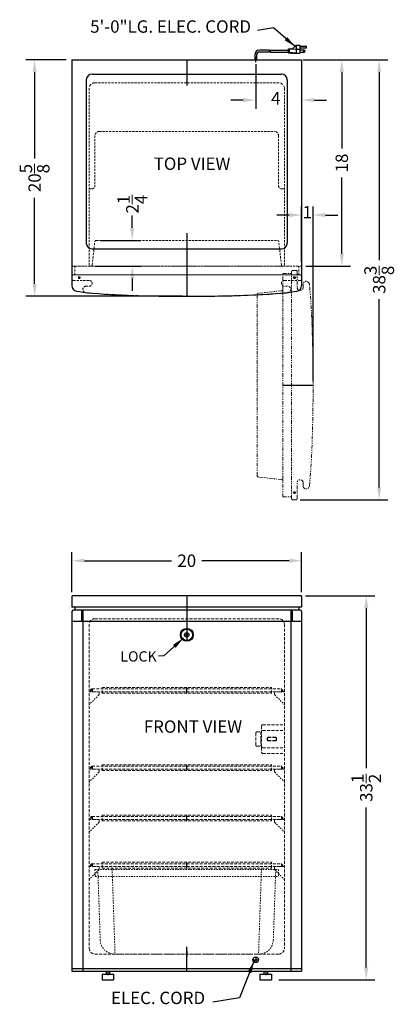
# Model space of a CAD drawing. Extents: x -3.5 to 29.1, y -36.6 to 49.3.
import ezdxf

# ---------------------------------------------------------------- set-up
doc = ezdxf.new("R2010")
doc.units = 0
doc.header["$MEASUREMENT"] = 0
doc.linetypes.add('HIDDEN', pattern=[0.375, 0.25, -0.125])
doc.linetypes.add('PHANTOM', pattern=[2.5, 1.25, -0.25, 0.25, -0.25, 0.25, -0.25])
doc.layers.get('Defpoints').update_dxf_attribs({"color": 150, "linetype": 'CONTINUOUS'})
for name, color, linetype, lineweight in [('DIMENSION', 4, 'CONTINUOUS', 0), ('HIDDEN 0.1M', 8, 'HIDDEN', 0), ('PHANTOM', 8, 'PHANTOM', 0)]:
    doc.layers.add(name, color=color, linetype=linetype, lineweight=lineweight)
doc.layers.add('OBJECT', color=7, linetype='CONTINUOUS')
doc.styles.get("Standard").update_dxf_attribs({"font": 'ARIAL.TTF'})
doc.dimstyles.new('Fraction-1&HTO12', dxfattribs={"dimscale": 6, "dimtxt": 0.18, "dimasz": 0.18, "dimexe": 0.125, "dimexo": 0.0625, "dimgap": 0.09, "dimtad": 0, "dimdec": 4, "dimzin": 3, "dimdsep": 46, "dimlunit": 5, "dimtxsty": 'Standard', "dimcen": 0.09, "dimdle": 0.125, "dimadec": 0, "dimazin": 0, "dimtfac": 1, "dimtdec": 4, "dimtofl": 0, "dimtmove": 2, "dimatfit": 3, "dimfxl": 0, "dimtolj": 1, "dimtzin": 0, "dimarcsym": 0})

# ---------------------------------------------------------------- blocks, each defined once
blk = doc.blocks.new('*D5')
at = {"layer": 'Defpoints', "color": 0}
for p in [(20.982, -0.965), (26.642, -0.965), (18.658, -34.465)]:
    blk.add_point(p, dxfattribs=at)
at = {"layer": 'DIMENSION', "color": 0, "lineweight": -2}
for p, q in [((21.357, -0.965), (27.392, -0.965)), ((26.642, -2.045), (26.642, -16.01)), ((26.642, -33.385), (26.642, -19.42)), ((19.033, -34.465), (27.392, -34.465))]:
    blk.add_line(p, q, dxfattribs=at)
at = {"layer": 'DIMENSION', "color": 0}
for points in [[(26.462, -2.045), (26.822, -2.045), (26.642, -0.965)], [(26.462, -33.385), (26.822, -33.385), (26.642, -34.465)]]:
    blk.add_solid(points, dxfattribs=at)
at = {"layer": 'DIMENSION', "color": 0, "insert": (26.642, -17.715), "char_height": 1.08, "attachment_point": 5, "rotation": 90}
blk.add_mtext('\\A1;33{\\H1.000000x;\\S1/2;}', dxfattribs=at)
blk = doc.blocks.new('*D6')
at = {"layer": 'Defpoints', "color": 0}
for p in [(21.012, 2.09), (1.012, -1.028), (21.012, -1.028)]:
    blk.add_point(p, dxfattribs=at)
at = {"layer": 'DIMENSION', "color": 0, "lineweight": -2}
for p, q in [((1.012, -0.653), (1.012, 2.84)), ((21.012, -0.653), (21.012, 2.84)), ((2.092, 2.09), (9.691, 2.09)), ((19.932, 2.09), (12.333, 2.09))]:
    blk.add_line(p, q, dxfattribs=at)
at = {"layer": 'DIMENSION', "color": 0}
for points in [[(2.092, 2.27), (2.092, 1.91), (1.012, 2.09)], [(19.932, 2.27), (19.932, 1.91), (21.012, 2.09)]]:
    blk.add_solid(points, dxfattribs=at)
at = {"layer": 'DIMENSION', "color": 0, "insert": (11.012, 2.09), "char_height": 1.08, "attachment_point": 5}
blk.add_mtext('\\A1;20', dxfattribs=at)
blk = doc.blocks.new('*D7')
at = {"layer": 'Defpoints', "color": 0}
for p in [(20.762, 45.776), (24.512, 45.776), (21.012, 27.776)]:
    blk.add_point(p, dxfattribs=at)
at = {"layer": 'DIMENSION', "color": 0, "lineweight": -2}
for p, q in [((21.137, 45.776), (25.262, 45.776)), ((24.512, 44.696), (24.512, 38.04)), ((24.512, 28.856), (24.512, 35.513)), ((21.387, 27.776), (25.262, 27.776))]:
    blk.add_line(p, q, dxfattribs=at)
at = {"layer": 'DIMENSION', "color": 0}
for points in [[(24.332, 44.696), (24.692, 44.696), (24.512, 45.776)], [(24.332, 28.856), (24.692, 28.856), (24.512, 27.776)]]:
    blk.add_solid(points, dxfattribs=at)
at = {"layer": 'DIMENSION', "color": 0, "insert": (24.512, 36.776), "char_height": 1.08, "attachment_point": 5, "rotation": 90}
blk.add_mtext('\\A1;18', dxfattribs=at)
blk = doc.blocks.new('*D8')
at = {"layer": 'Defpoints', "color": 0}
for p in [(17.012, 45.776), (21.012, 45.429), (21.012, 42.26)]:
    blk.add_point(p, dxfattribs=at)
at = {"layer": 'DIMENSION', "color": 0, "lineweight": -2}
for p, q in [((17.012, 45.401), (17.012, 41.51)), ((21.012, 45.054), (21.012, 41.51)), ((15.932, 42.26), (14.852, 42.26)), ((22.092, 42.26), (23.172, 42.26))]:
    blk.add_line(p, q, dxfattribs=at)
at = {"layer": 'DIMENSION', "color": 0}
for points in [[(15.932, 42.44), (15.932, 42.08), (17.012, 42.26)], [(22.092, 42.44), (22.092, 42.08), (21.012, 42.26)]]:
    blk.add_solid(points, dxfattribs=at)
at = {"layer": 'DIMENSION', "color": 0, "insert": (18.762, 42.413), "char_height": 1.08, "attachment_point": 5}
blk.add_mtext('\\A1;4', dxfattribs=at)
blk = doc.blocks.new('*D9')
at = {"layer": 'Defpoints', "color": 0}
for p in [(-2.243, 45.776), (0.887, 45.776), (11.012, 25.151)]:
    blk.add_point(p, dxfattribs=at)
at = {"layer": 'DIMENSION', "color": 0, "lineweight": -2}
for p, q in [((0.512, 45.776), (-2.993, 45.776)), ((-2.243, 44.696), (-2.243, 37.179)), ((-2.243, 26.231), (-2.243, 33.749)), ((10.637, 25.151), (-2.993, 25.151))]:
    blk.add_line(p, q, dxfattribs=at)
at = {"layer": 'DIMENSION', "color": 0}
for points in [[(-2.423, 44.696), (-2.063, 44.696), (-2.243, 45.776)], [(-2.423, 26.231), (-2.063, 26.231), (-2.243, 25.151)]]:
    blk.add_solid(points, dxfattribs=at)
at = {"layer": 'DIMENSION', "color": 0, "insert": (-2.243, 35.464), "char_height": 1.08, "attachment_point": 5, "rotation": 90}
blk.add_mtext('\\A1;20{\\H1.000000x;\\S5/8;}', dxfattribs=at)
blk = doc.blocks.new('3 PRONG PLUG START')
at = {"layer": 'Defpoints'}
blk.add_line((0, -0.198), (0, 0.225), dxfattribs=at)
at = {"layer": 'OBJECT'}
for p, q in [((2.804, 0.883), (2.804, 0.631)), ((2.846, 0.883), (2.804, 0.883)), ((2.846, 0.925), (2.846, 0.589)), ((3.014, 0.925), (2.846, 0.925)), ((3.517, 0.925), (2.93, 0.883)), ((2.93, 0.883), (2.93, 0.631)), ((3.056, 0.967), (3.014, 0.925)), ((3.098, 0.925), (3.056, 0.967)), ((3.14, 0.967), (3.098, 0.925)), ((3.182, 0.925), (3.14, 0.967)), ((3.517, 1.26), (3.182, 0.925)), ((3.517, 1.26), (3.517, 0.589)), ((3.517, 1.26), (3.853, 1.26)), ((3.517, 0.925), (3.853, 0.925)), ((3.853, 1.26), (3.853, 0.589)), ((3.853, 1.177), (4.356, 1.177)), ((4.356, 1.009), (3.853, 1.009)), ((-0.084, 0.423), (-0.084, 0)), ((-0.084, 0.423), (-0.084, 0)), ((0.084, 0), (-0.084, 0)), ((-0.084, 0), (0.084, 0)), ((0.084, 0.423), (0.084, 0)), ((0.084, 0.423), (0.084, 0)), ((1.192, 0.841), (0.334, 0.841)), ((1.181, 0.673), (0.334, 0.673)), ((1.265, 0.673), (2.804, 0.673)), ((1.276, 0.841), (2.804, 0.841)), ((2.846, 0.631), (2.804, 0.631)), ((3.014, 0.589), (2.846, 0.589)), ((3.517, 0.589), (2.93, 0.631)), ((3.056, 0.548), (3.014, 0.589)), ((3.098, 0.589), (3.056, 0.548)), ((3.14, 0.548), (3.098, 0.589)), ((3.182, 0.589), (3.14, 0.548)), ((3.224, 0.548), (3.182, 0.589)), ((3.224, 0.548), (3.266, 0.589)), ((3.266, 0.589), (3.853, 0.589)), ((4.23, 0.841), (3.853, 0.841)), ((3.853, 0.673), (4.23, 0.673))]:
    blk.add_line(p, q, dxfattribs=at)
blk.add_circle((4.23, 0.757), 0.0419, dxfattribs=at)
for centre, radius, start, end in [((4.356, 1.093), 0.0839, 270, 90), ((0.334, 0.423), 0.418, 90, 180), ((0.334, 0.423), 0.25, 90, 180), ((1.851, 0.715), 0.671, 169.19308, 183.58332), ((1.935, 0.715), 0.671, 169.19308, 183.58332), ((4.23, 0.757), 0.0839, 270, 90)]:
    blk.add_arc(centre, radius, start, end, dxfattribs=at)
blk = doc.blocks.new('DOOR CLOSED (FF560L)')
at = {"layer": 'Defpoints'}
blk.add_line((0, 2.625), (0, 0), dxfattribs=at)
at = {"layer": 'HIDDEN 0.1M', "ltscale": 0.75}
for p, q in [((-8.238, 2.736), (-8.012, 4.764)), ((-7.888, 4.875), (7.888, 4.875)), ((8.238, 2.736), (8.012, 4.764)), ((-9.75, 2.625), (-9.75, 1.875)), ((-9.75, 2.625), (-8.362, 2.625)), ((8.362, 2.625), (-8.362, 2.625)), ((8.362, 2.625), (9.75, 2.625)), ((9.75, 2.625), (9.75, 1.875)), ((-10, 1.75), (-10, 1.5)), ((-9.875, 1.875), (9.875, 1.875)), ((10, 1.75), (10, 1.5)), ((-9.875, 1.375), (-8.437, 1.375)), ((-9.296, 1.625), (-9.454, 1.625)), ((-9.375, 1.704), (-9.375, 1.546)), ((-8.78, 0.875), (-8.437, 0.875)), ((9.875, 1.375), (8.437, 1.375)), ((8.78, 0.875), (8.437, 0.875)), ((9.296, 1.625), (9.454, 1.625)), ((9.375, 1.704), (9.375, 1.546))]:
    blk.add_line(p, q, dxfattribs=at)
for centre in [(-9.375, 1.625), (9.375, 1.625)]:
    blk.add_circle(centre, 0.0788, dxfattribs=at)
for centre, radius, start, end in [((-7.888, 4.75), 0.125, 90, 173.65981), ((7.888, 4.75), 0.125, 6.34019, 90), ((-8.362, 2.75), 0.125, 270, 353.65981), ((8.362, 2.75), 0.125, 186.34019, 270), ((-9.875, 1.75), 0.125, 90, 180), ((9.875, 1.75), 0.125, 0, 90), ((-9.875, 1.5), 0.125, 180, 270), ((-8.78, 0.6), 0.275, 90, 270), ((-8.5, 1.125), 0.25, 270, 90), ((8.5, 1.125), 0.25, 90, 270), ((8.78, 0.6), 0.275, 270, 90), ((9.875, 1.5), 0.125, 270, 0)]:
    blk.add_arc(centre, radius, start, end, dxfattribs=at)
blk.add_ellipse((0, 0.625), major_axis=(-10, 0), ratio=0.0625, start_param=0.499191, end_param=2.655749, dxfattribs=at)
blk = doc.blocks.new('*D12')
at = {"layer": 'Defpoints', "color": 0}
for p in [(3.124, 30.026), (6.264, 30.026), (2.65, 27.776)]:
    blk.add_point(p, dxfattribs=at)
at = {"layer": 'DIMENSION', "color": 0, "lineweight": -2}
for p, q in [((6.264, 31.106), (6.264, 32.186)), ((3.499, 30.026), (7.014, 30.026)), ((3.025, 27.776), (7.014, 27.776)), ((6.264, 26.696), (6.264, 25.616))]:
    blk.add_line(p, q, dxfattribs=at)
at = {"layer": 'DIMENSION', "color": 0}
for points in [[(6.084, 31.106), (6.444, 31.106), (6.264, 30.026)], [(6.084, 26.696), (6.444, 26.696), (6.264, 27.776)]]:
    blk.add_solid(points, dxfattribs=at)
at = {"layer": 'DIMENSION', "color": 0, "insert": (6.267, 33.184), "char_height": 1.08, "attachment_point": 5, "rotation": 90}
blk.add_mtext('\\A1;2{\\H1.000000x;\\S1/4;}', dxfattribs=at)
blk = doc.blocks.new('DOOR OPEN (FF560L)')
at = {"layer": 'Defpoints'}
for p, q in [((-0.079, 0), (0.079, 0)), ((0, -0.079), (0, 0.079)), ((-1, -9.375), (1.625, -9.375)), ((-0.079, -18.75), (0.079, -18.75)), ((0, -18.671), (0, -18.829))]:
    blk.add_line(p, q, dxfattribs=at)
for centre in [(0, 0), (0, -18.75)]:
    blk.add_circle(centre, 0.0788, dxfattribs=at)
at = {"layer": 'PHANTOM', "ltscale": 0.25}
for p, q in [((-1, 0.375), (-0.25, 0.375)), ((-1, -1.013), (-1, 0.375)), ((-0.25, -19.25), (-0.25, 0.5)), ((-0.125, 0.625), (0.125, 0.625)), ((0.25, 0.5), (0.25, -0.938)), ((0.75, -0.595), (0.75, -0.938)), ((-3.25, -17.263), (-3.25, -1.487)), ((-1.111, -1.137), (-3.139, -1.363)), ((-1, -1.013), (-1, -17.737)), ((-1.111, -17.613), (-3.139, -17.387)), ((-1, -19.125), (-1, -17.737)), ((0.25, -19.25), (0.25, -17.812)), ((0.75, -18.155), (0.75, -17.812)), ((-1, -19.125), (-0.25, -19.125)), ((-0.125, -19.375), (0.125, -19.375))]:
    blk.add_line(p, q, dxfattribs=at)
for centre, radius, start, end in [((-0.125, 0.5), 0.125, 90, 180), ((0.125, 0.5), 0.125, 0, 90), ((1.025, -0.595), 0.275, 0, 180), ((-3.125, -1.487), 0.125, 96.34019, 180), ((-1.125, -1.013), 0.125, 276.34019, 0), ((0.5, -0.875), 0.25, 180, 0), ((-3.125, -17.263), 0.125, 180, 263.65981), ((-1.125, -17.737), 0.125, 0, 83.65981), ((0.5, -17.875), 0.25, 0, 180), ((1.025, -18.155), 0.275, 180, 0), ((-0.125, -19.25), 0.125, 180, 270), ((0.125, -19.25), 0.125, 270, 360)]:
    blk.add_arc(centre, radius, start, end, dxfattribs=at)
blk.add_ellipse((1, -9.375), major_axis=(0, -10), ratio=0.0625, start_param=0.499191, end_param=2.655749, dxfattribs=at)
blk = doc.blocks.new('*D14')
at = {"layer": 'Defpoints', "color": 0}
for p in [(21.31, 45.776), (27.768, 45.776), (20.512, 7.401)]:
    blk.add_point(p, dxfattribs=at)
at = {"layer": 'DIMENSION', "color": 0, "lineweight": -2}
for p, q in [((21.685, 45.776), (28.518, 45.776)), ((27.768, 44.696), (27.768, 28.292)), ((27.768, 8.481), (27.768, 24.886)), ((20.887, 7.401), (28.518, 7.401))]:
    blk.add_line(p, q, dxfattribs=at)
at = {"layer": 'DIMENSION', "color": 0}
for points in [[(27.588, 44.696), (27.948, 44.696), (27.768, 45.776)], [(27.588, 8.481), (27.948, 8.481), (27.768, 7.401)]]:
    blk.add_solid(points, dxfattribs=at)
at = {"layer": 'DIMENSION', "color": 0, "insert": (27.768, 26.589), "char_height": 1.08, "attachment_point": 5, "rotation": 90}
blk.add_mtext('\\A1;38{\\H1.000000x;\\S3/8;}', dxfattribs=at)
blk = doc.blocks.new('*D15')
at = {"layer": 'Defpoints', "color": 0}
for p in [(22.012, 32.234), (21.012, 27.776), (22.012, 17.401)]:
    blk.add_point(p, dxfattribs=at)
at = {"layer": 'DIMENSION', "color": 0, "lineweight": -2}
for p, q in [((21.012, 28.151), (21.012, 32.984)), ((22.012, 17.776), (22.012, 32.984)), ((19.932, 32.234), (18.852, 32.234)), ((23.092, 32.234), (24.172, 32.234))]:
    blk.add_line(p, q, dxfattribs=at)
at = {"layer": 'DIMENSION', "color": 0}
for points in [[(19.932, 32.414), (19.932, 32.054), (21.012, 32.234)], [(23.092, 32.414), (23.092, 32.054), (22.012, 32.234)]]:
    blk.add_solid(points, dxfattribs=at)
at = {"layer": 'DIMENSION', "color": 0, "insert": (21.512, 32.479), "char_height": 1.08, "attachment_point": 5}
blk.add_mtext('\\A1;1', dxfattribs=at)
blk = doc.blocks.new('SHLVE FF560L')
at = {"layer": 'Defpoints'}
for p, q in [((-8.375, 0.25), (-8.25, 0.25)), ((-8.25, 0.25), (-8.375, 0.25)), ((-8.25, 0.375), (-8.25, 0.125)), ((0, 0), (0, 0.5)), ((8.25, 0.375), (8.25, 0.125)), ((8.25, 0.25), (8.375, 0.25))]:
    blk.add_line(p, q, dxfattribs=at)
at = {"layer": 'HIDDEN 0.1M'}
for p, q in [((-8.25, 0.375), (8.25, 0.375)), ((-8.25, 0.125), (8.25, 0.125)), ((-7.375, 0.5), (7.375, 0.5)), ((-7.375, 0), (-7.375, 0.5)), ((-7.375, 0), (7.375, 0)), ((7.375, 0), (7.375, 0.5)), ((8.25, 0.25), (8.375, 0.25))]:
    blk.add_line(p, q, dxfattribs=at)
for centre, start, end in [((-8.25, 0.25), 90, 270), ((8.25, 0.25), 270, 90)]:
    blk.add_arc(centre, 0.125, start, end, dxfattribs=at)
blk = doc.blocks.new('DRAWER FF560L')
at = {"layer": 'Defpoints'}
blk.add_line((0, 0.252), (0, -0.217), dxfattribs=at)
at = {"layer": 'HIDDEN 0.1M', "ltscale": 0.5}
for p, q in [((-8, 7.375), (8, 7.375)), ((-8, 7.375), (-7.982, 6.75)), ((-7.75, 7.382), (-7.537, 1.213)), ((-6.501, 7.419), (-6.25, 0)), ((6.501, 7.419), (6.25, 0)), ((7.75, 7.382), (7.537, 1.213)), ((8, 7.375), (7.982, 6.75)), ((-7.982, 6.75), (7.982, 6.75)), ((-6.287, 0), (6.287, 0))]:
    blk.add_line(p, q, dxfattribs=at)
for centre, start, end in [((-6.287, 1.25), 181.67725, 270), ((6.287, 1.25), 270, 358.32275)]:
    blk.add_arc(centre, 1.25, start, end, dxfattribs=at)
blk = doc.blocks.new('LOCK 1 IN.')
at = {"layer": 'OBJECT'}
for p, q in [((-0.0625, 0), (0.0625, 0)), ((0, 0.0625), (0, -0.0625))]:
    blk.add_line(p, q, dxfattribs=at)
for radius in [0.5625, 0.5, 0.1875, 0.0625]:
    blk.add_circle((0, 0), radius, dxfattribs=at)

msp = doc.modelspace()

# ---------------------------------------------------------------- linework, layer by layer
at = {"layer": 'Defpoints'}
for p, q in [((11.01189, 45.7764), (11.01189, 43.52617)), ((17.01189, 45.60582), (17.01189, 46.0288)), ((11.01189, 30.6514), (11.01189, 25.1514)), ((11.01189, -0.96519), (11.01189, -4.80141)), ((11.01189, -33.71519), (11.01189, -31.58296))]:
    msp.add_line(p, q, dxfattribs=at)
at = {"layer": 'HIDDEN 0.1M', "ltscale": 0.75}
for p, q in [((2.51189, 43.2764), (2.51189, 27.7764)), ((3.01189, 43.7764), (19.01189, 43.7764)), ((19.51189, 43.2764), (19.51189, 27.7764)), ((3.38689, 39.5264), (18.63689, 39.5264)), ((3.01189, 39.1514), (3.01189, 34.7764)), ((19.01189, 39.1514), (19.01189, 34.7764)), ((2.51189, 34.5264), (2.76189, 34.5264)), ((19.26189, 34.5264), (19.51189, 34.5264)), ((1.01189, 27.7764), (21.01189, 27.7764)), ((1.26189, 27.7764), (1.26189, 27.0264)), ((20.76189, 27.7764), (20.76189, 27.0264)), ((1.01189, 27.0264), (21.01189, 27.0264)), ((20.30806, 26.7764), (20.46571, 26.7764)), ((20.38689, 26.85522), (20.38689, 26.69758))]:
    msp.add_line(p, q, dxfattribs=at)
at = {"layer": 'HIDDEN 0.1M'}
for p, q in [((3.01189, -2.96519), (19.01189, -2.96519)), ((2.51189, -3.46519), (2.51189, -31.71519)), ((19.51189, -3.46519), (19.51189, -31.71519)), ((17.13689, -12.84019), (17.44939, -12.84019)), ((17.44939, -12.84019), (17.44939, -14.09019)), ((17.51189, -12.34019), (17.51189, -14.59019)), ((17.63689, -12.21519), (19.51189, -12.21519)), ((17.63689, -12.71519), (19.51189, -12.71519)), ((17.01189, -12.96519), (17.01189, -13.96519)), ((17.44939, -13.40269), (17.51189, -13.40269)), ((17.44939, -13.52769), (17.51189, -13.52769)), ((18.11503, -13.30894), (18.74003, -13.30894)), ((18.11503, -13.34019), (18.74003, -13.34019)), ((18.11503, -13.59019), (18.74003, -13.59019)), ((18.11503, -13.62144), (18.74003, -13.62144)), ((17.13689, -14.09019), (17.44939, -14.09019)), ((17.63689, -14.21519), (19.51189, -14.21519)), ((17.63689, -14.71519), (19.51189, -14.71519)), ((3.01605, -32.21519), (19.01189, -32.21519))]:
    msp.add_line(p, q, dxfattribs=at)
at = {"layer": 'HIDDEN 0.1M', "ltscale": 0.5}
for p, q in [((3.32855, -9.34019), (2.57855, -9.34019)), ((3.39105, -9.40269), (3.39105, -9.53841)), ((18.63689, -9.40269), (18.63689, -9.53841)), ((18.69939, -9.34019), (19.44939, -9.34019)), ((3.35444, -9.61347), (2.55266, -10.41524)), ((18.6735, -9.61347), (19.47527, -10.41524)), ((3.32855, -16.09019), (2.57855, -16.09019)), ((3.39105, -16.15269), (3.39105, -16.28841)), ((18.63689, -16.15269), (18.63689, -16.28841)), ((18.69939, -16.09019), (19.44939, -16.09019)), ((3.35444, -16.36347), (2.55266, -17.16524)), ((18.6735, -16.36347), (19.47527, -17.16524)), ((3.32855, -20.46519), (2.57855, -20.46519)), ((3.39105, -20.52769), (3.39105, -20.66341)), ((18.63689, -20.52769), (18.63689, -20.66341)), ((18.69939, -20.46519), (19.44939, -20.46519)), ((3.35444, -20.73847), (2.55266, -21.54024)), ((18.6735, -20.73847), (19.47527, -21.54024)), ((3.35444, -24.86347), (2.55266, -25.66524)), ((3.32855, -24.59019), (2.57855, -24.59019)), ((3.39105, -24.65269), (3.39105, -24.78841)), ((18.63689, -24.65269), (18.63689, -24.78841)), ((18.6735, -24.86347), (19.47527, -25.66524)), ((18.69939, -24.59019), (19.44939, -24.59019))]:
    msp.add_line(p, q, dxfattribs=at)
at = {"layer": 'HIDDEN 0.1M', "ltscale": 0.75}
msp.add_circle((20.38689, 26.7764), 0.07882, dxfattribs=at)
at = {"layer": 'HIDDEN 0.1M'}
for centre, radius, start, end in [((3.01189, 43.2764), 0.5, 90, 180), ((19.01189, 43.2764), 0.5, 0, 90), ((3.01189, -3.46519), 0.5, 90, 180), ((19.01189, -3.46519), 0.5, 0, 90), ((17.13689, -12.96519), 0.125, 90, 180), ((17.63689, -12.34019), 0.125, 90, 180), ((17.63689, -12.84019), 0.125, 90, 180), ((17.13689, -13.96519), 0.125, 180, 270), ((17.63689, -14.09019), 0.125, 180, 270), ((17.63689, -14.59019), 0.125, 180, 270), ((3.01605, -31.71519), 0.5, 180, 270), ((3.01605, -31.71519), 0.5, 180, 270), ((19.01189, -31.71519), 0.5, 270, 0), ((19.01189, -31.71519), 0.5, 270, 0)]:
    msp.add_arc(centre, radius, start, end, dxfattribs=at)
at = {"layer": 'HIDDEN 0.1M', "ltscale": 0.75}
for centre, radius, start, end in [((3.38689, 39.1514), 0.375, 90, 180), ((18.63689, 39.1514), 0.375, 0, 90), ((2.76189, 34.7764), 0.25, 270, 0), ((19.26189, 34.7764), 0.25, 180, 270)]:
    msp.add_arc(centre, radius, start, end, dxfattribs=at)
at = {"layer": 'HIDDEN 0.1M', "ltscale": 0.5}
for centre, radius, start, end in [((2.57855, -9.27769), 0.0625, 180, 270), ((3.32855, -9.40269), 0.0625, 0, 90), ((18.69939, -9.40269), 0.0625, 90, 180), ((19.44939, -9.27769), 0.0625, 270, 0), ((3.26605, -9.52508), 0.125, 315, 0), ((18.76189, -9.52508), 0.125, 180, 225), ((2.64105, -10.50363), 0.125, 135, 180), ((19.38689, -10.50363), 0.125, 0, 45), ((2.57855, -16.02769), 0.0625, 180, 270), ((3.32855, -16.15269), 0.0625, 0, 90), ((3.26605, -16.27508), 0.125, 315, 0), ((18.69939, -16.15269), 0.0625, 90, 180), ((18.76189, -16.27508), 0.125, 180, 225), ((19.44939, -16.02769), 0.0625, 270, 0), ((2.64105, -17.25363), 0.125, 135, 180), ((19.38689, -17.25363), 0.125, 0, 45), ((2.57855, -20.40269), 0.0625, 180, 270), ((3.32855, -20.52769), 0.0625, 0, 90), ((18.69939, -20.52769), 0.0625, 90, 180), ((19.44939, -20.40269), 0.0625, 270, 0), ((3.26605, -20.65008), 0.125, 315, 0), ((18.76189, -20.65008), 0.125, 180, 225), ((2.64105, -21.62863), 0.125, 135, 180), ((19.38689, -21.62863), 0.125, 0, 45), ((2.57855, -24.52769), 0.0625, 180, 270), ((3.32855, -24.65269), 0.0625, 0, 90), ((3.26605, -24.77508), 0.125, 315, 0), ((18.69939, -24.65269), 0.0625, 90, 180), ((18.76189, -24.77508), 0.125, 180, 225), ((19.44939, -24.52769), 0.0625, 270, 0), ((2.64105, -25.75363), 0.125, 135, 180), ((19.38689, -25.75363), 0.125, 0, 45)]:
    msp.add_arc(centre, radius, start, end, dxfattribs=at)
at = {"layer": 'OBJECT'}
for p, q in [((1.01189, 45.7764), (1.01189, 27.7764)), ((1.01189, 45.7764), (21.01189, 45.7764)), ((21.01189, 45.7764), (21.01189, 27.7764)), ((2.26189, 44.0264), (2.26189, 29.7764)), ((2.76189, 44.5264), (19.26189, 44.5264)), ((19.76189, 44.0264), (19.76189, 29.7764)), ((2.76189, 29.2764), (19.26189, 29.2764)), ((1.01189, 27.7764), (1.01189, 27.0264)), ((21.01189, 27.7764), (21.01189, 27.0264)), ((1.01189, 27.0264), (1.01189, 26.09133)), ((21.01189, 27.0264), (21.01189, 26.09133)), ((1.01189, -1.02769), (1.01189, -1.96519)), ((20.94939, -0.96519), (1.07439, -0.96519)), ((21.01189, -1.02769), (21.01189, -1.96519)), ((21.01189, -1.96519), (1.01189, -1.96519)), ((1.01189, -2.34019), (1.01189, -33.71519)), ((20.88689, -2.21519), (1.13689, -2.21519)), ((1.26189, -1.96519), (1.26189, -2.21519)), ((1.83258, -2.34019), (1.83258, -3.21519)), ((1.95758, -2.21519), (1.95758, -33.71519)), ((20.06619, -2.21519), (20.06619, -33.71519)), ((20.19119, -2.34019), (20.19119, -3.21519)), ((20.76189, -1.96519), (20.76189, -2.21519)), ((21.01189, -2.34019), (21.01189, -33.71519)), ((21.01189, -3.21519), (1.01189, -3.21519)), ((17.01189, -32.46519), (17.01189, -32.96519)), ((1.01189, -33.46519), (21.01189, -33.46519)), ((16.76189, -32.71519), (17.26189, -32.71519)), ((1.01189, -33.71519), (21.01189, -33.71519)), ((3.63689, -33.96519), (3.63689, -34.46519)), ((3.63689, -33.96519), (4.63689, -33.96519)), ((3.98064, -33.71519), (3.98064, -33.96519)), ((4.13689, -33.71519), (4.13689, -34.05801)), ((4.29314, -33.71519), (4.29314, -33.96519)), ((4.63689, -33.96519), (4.63689, -34.46519)), ((17.38689, -33.96519), (17.38689, -34.46519)), ((17.38689, -33.96519), (18.38689, -33.96519)), ((17.73064, -33.71519), (17.73064, -33.96519)), ((17.88689, -33.71519), (17.88689, -34.05801)), ((18.04314, -33.71519), (18.04314, -33.96519)), ((18.38689, -33.96519), (18.38689, -34.46519)), ((3.63689, -34.46519), (4.63689, -34.46519)), ((17.38689, -34.46519), (18.38689, -34.46519))]:
    msp.add_line(p, q, dxfattribs=at)
msp.add_circle((17.01189, -32.71519), 0.25, dxfattribs=at)
for centre, radius, start, end in [((2.76189, 44.0264), 0.5, 90, 180), ((19.26189, 44.0264), 0.5, 0, 90), ((2.76189, 29.7764), 0.5, 180, 270), ((19.26189, 29.7764), 0.5, 270, 0), ((1.51189, 26.09133), 0.5, 180, 257.8185462), ((20.51189, 26.09133), 0.5, 282.1814538, 0), ((1.07439, -1.02769), 0.0625, 90, 180), ((20.94939, -1.02769), 0.0625, 0, 90), ((1.13689, -2.34019), 0.125, 90, 180), ((1.95758, -2.34019), 0.125, 90, 180), ((20.06619, -2.34019), 0.125, 0, 90), ((20.88689, -2.34019), 0.125, 0, 90)]:
    msp.add_arc(centre, radius, start, end, dxfattribs=at)
msp.add_ellipse((11.01189, 25.7764), major_axis=(-10, 0), ratio=0.0625, start_param=0.28182165, end_param=2.859771, dxfattribs=at)
at = {"layer": 'PHANTOM'}
for p, q in [((18.02128, -13.40269), (18.02128, -13.52769)), ((18.05253, -13.40269), (18.05253, -13.52769)), ((18.80253, -13.40269), (18.80253, -13.52769)), ((18.83378, -13.40269), (18.83378, -13.52769))]:
    msp.add_line(p, q, dxfattribs=at)
for centre, radius, start, end in [((18.11503, -13.40269), 0.09375, 90, 180), ((18.11503, -13.52769), 0.09375, 180, 270), ((18.11503, -13.40269), 0.0625, 90, 180), ((18.11503, -13.52769), 0.0625, 180, 270), ((18.74003, -13.40269), 0.09375, 0, 90), ((18.74003, -13.40269), 0.0625, 0, 90), ((18.74003, -13.52769), 0.0625, 270, 0), ((18.74003, -13.52769), 0.09375, 270, 0)]:
    msp.add_arc(centre, radius, start, end, dxfattribs=at)

# ---------------------------------------------------------------- block references
at = {"layer": 'HIDDEN 0.1M'}
msp.add_blockref('DRAWER FF560L', (11.01189, -32.21519), dxfattribs=at)
at = {"layer": 'OBJECT'}
for name, p in [('3 PRONG PLUG START', (17.01189, 45.7764)), ('DOOR CLOSED (FF560L)', (11.01189, 25.1514)), ('LOCK 1 IN.', (11.01189, -4.37465)), ('SHLVE FF560L', (11.01189, -9.46519)), ('SHLVE FF560L', (11.01189, -16.21519)), ('SHLVE FF560L', (11.01189, -20.59019)), ('SHLVE FF560L', (11.01189, -24.71519))]:
    msp.add_blockref(name, p, dxfattribs=at)
at = {"layer": 'PHANTOM'}
msp.add_blockref('DOOR OPEN (FF560L)', (20.38689, 26.7764), dxfattribs=at)

# ---------------------------------------------------------------- texts
at = {"layer": 'OBJECT'}
for s, insert, char_height, attachment_point in [('5\'-0"LG. ELEC. CORD', (16.60573, 47.7986), 1.08, 9), ('TOP VIEW', (14.80789, 35.83613), 1.08, 9), ('LOCK', (5.23017, -5.80747), 0.9, 1), ('FRONT VIEW', (15.82855, -13.25657), 1.08, 9), ('ELEC. CORD', (12.60897, -36.91515), 1.08, 9)]:
    msp.add_mtext(s, dxfattribs=dict(at, insert=insert, char_height=char_height, attachment_point=attachment_point))

# ---------------------------------------------------------------- dimensions: what is measured, and where the dimension line sits
at = {"layer": 'DIMENSION'}
for base, p1, p2, picture, middle in [((-2.24337, 45.7764), (11.01189, 25.1514), (0.88689, 45.7764), '*D9', (-2.24337, 35.4639)), ((27.76786, 45.7764), (20.51189, 7.4014), (21.30961, 45.7764), '*D14', (27.76786, 26.5889)), ((24.51189, 45.7764), (21.01189, 27.7764), (20.76189, 45.7764), '*D7', (24.51189, 36.7764)), ((26.6416, -0.96519), (18.65834, -34.46519), (20.98208, -0.96519), '*D5', (26.6416, -17.71519))]:
    dim = msp.add_linear_dim(base=base, p1=p1, p2=p2, angle=90, dimstyle='Fraction-1&HTO12', dxfattribs=at)
    dim.commit()
    dim.dimension.update_dxf_attribs({"geometry": picture, "text_midpoint": middle})
for base, p1, p2, picture, middle in [((21.01189, 42.25955), (17.01189, 45.7764), (21.01189, 45.42913), '*D8', (18.76189, 42.41289)), ((22.01189, 32.23362), (21.01189, 27.7764), (22.01189, 17.4014), '*D15', (21.51189, 32.47903))]:
    dim = msp.add_linear_dim(base=base, p1=p1, p2=p2, dimstyle='Fraction-1&HTO12', dxfattribs=at)
    dim.commit()
    dim.dimension.update_dxf_attribs({"geometry": picture, "text_midpoint": middle, "dimtype": 160})
dim = msp.add_linear_dim(base=(6.26435, 30.0264), p1=(2.65001, 27.7764), p2=(3.12377, 30.0264), angle=90, dimstyle='Fraction-1&HTO12', dxfattribs=at)
dim.commit()
dim.dimension.update_dxf_attribs({"geometry": '*D12', "text_midpoint": (6.26674, 33.18356), "dimtype": 160})
dim = msp.add_linear_dim(base=(21.01189, 2.09029), p1=(1.01189, -1.02769), p2=(21.01189, -1.02769), dimstyle='Fraction-1&HTO12', dxfattribs=at)
dim.commit()
dim.dimension.update_dxf_attribs({"geometry": '*D6', "text_midpoint": (11.01189, 2.09029)})

# ---------------------------------------------------------------- leaders
for points in [[(20.46874, 46.91443), (18.54965, 48.55039), (17.18318, 48.33941)], [(10.72529, -4.65123), (9.02279, -6.20705), (8.54511, -6.24115)], [(16.86782, -32.81662), (15.60257, -36.02322), (13.28596, -36.40706)]]:
    msp.add_leader(points, dimstyle='Fraction-1&HTO12', dxfattribs=at)

doc.saveas('drawing.dxf')
